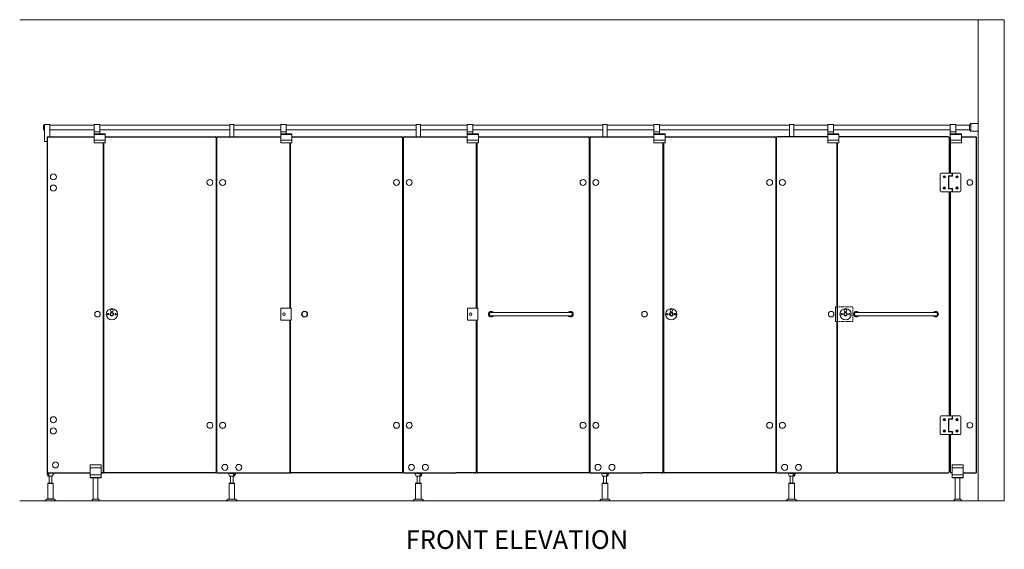
# Model space of a CAD drawing. Units: millimetres. Extents: x -63165 to -19692, y 26394 to 34496.
# Drawn here: x -63139 to -57862, y 26394 to 29229 of the extents above; entities that cross this region are included whole.
import ezdxf

# ---------------------------------------------------------------- set-up
doc = ezdxf.new("R2010")
doc.units = ezdxf.units.MM
doc.linetypes.add('CENTER', pattern=[2, 1.25, -0.25, 0.25, -0.25])
doc.linetypes.add('HIDDEN', pattern=[9.525, 6.35, -3.175])
doc.layers.add('FITTINGS', color=40, linetype='Continuous', lineweight=5)
doc.layers.add('Ghost', color=253, linetype='CENTER', lineweight=9)
doc.layers.add('GLASS', color=4, linetype='Continuous')
doc.layers.add('Gray', color=8, linetype='Continuous')
doc.styles.add('SANSSERIFBOLD', font='sasb____.pfb', dxfattribs={"height": 10})

# ---------------------------------------------------------------- blocks, each defined once
blk = doc.blocks.new('*U19')
at = {"layer": 'FITTINGS'}
for p, q in [((-500, 9.5, 0), (-75, 9.5, 0)), ((-3.7, -32.5, 0), (-3.7, 32.5, 0)), ((-3.7, 32.5, 0), (52, 32.5, 0)), ((52, -32.5, 0), (52, 32.5, 0)), ((-500, -9.5, 0), (-75, -9.5, 0)), ((-3.7, -32.5, 0), (52, -32.5, 0))]:
    blk.add_line(p, q, dxfattribs=at)
blk.add_circle((35, 0, 0), 6.77, dxfattribs=at)
for centre, radius, start, end in [((-500, 0, 0), 15, 39.2965, 320.7035), ((-500, 0, 0), 13.5, 44.7249, 315.2751), ((-500, 0, 0), 9.5, 90, 270), ((-75, 0, 0), 15, 219.2965, 140.7035), ((-75, 0, 0), 13.5, 224.7249, 135.2751), ((-75, 0, 0), 9.5, 270, 90)]:
    blk.add_arc(centre, radius, start, end, dxfattribs=at)
blk = doc.blocks.new('GRABRAIL ELE')
at = {"layer": 'FITTINGS'}
for radius in [16, 14.5]:
    blk.add_circle((0, 0), radius, dxfattribs=at)
blk = doc.blocks.new('*U21')
at = {"layer": 'FITTINGS'}
for p, q in [((-3.7, -32.5, 0), (-3.7, 32.5, 0)), ((-3.7, 32.5, 0), (52, 32.5, 0)), ((52, -32.5, 0), (52, 32.5, 0)), ((-3.7, -32.5, 0), (52, -32.5, 0))]:
    blk.add_line(p, q, dxfattribs=at)
blk.add_circle((35, 0, 0), 6.77, dxfattribs=at)
at = {"xscale": -1}
blk.add_blockref('GRABRAIL ELE', (-75, 0, 0), dxfattribs=at)
blk = doc.blocks.new('*U22')
at = {"layer": 'FITTINGS'}
for centre, radius in [((-42, 0, 0), 30), ((-62.8, 0, 0), 4.13), ((-42, 0, 0), 10.5), ((-42, 0, 0), 7.22), ((-42, 19.7, 0), 6.61), ((-42, 0, 0), 6.61), ((-21.2, 0, 0), 4.13), ((35, 0, 0), 15)]:
    blk.add_circle(centre, radius, dxfattribs=at)
blk = doc.blocks.new('CABRILLANT 600 STABILISING BAR (ELEVATION)')
at = {"layer": 'FITTINGS'}
for p, q in [((30, 2.9), (0, 2.9)), ((0, -47.1), (0, 2.9)), ((30, -95.5), (30, 2.9)), ((30, -47.1), (-30, -47.1)), ((-30, -95.5), (-30, -47.1)), ((30, -48.1), (-30, -48.1)), ((30, -50.1), (-30, -50.1)), ((30, -37.1), (0, -37.1)), ((30, -81.1), (-30, -81.1)), ((30, -95.5), (-30, -95.5))]:
    blk.add_line(p, q, dxfattribs=at)
blk = doc.blocks.new('CAB HINGE')
at = {"layer": 'FITTINGS'}
for p, q in [((-55, -45), (-55, 45)), ((-50, 50), (8, 50)), ((8, 35), (-12, 35)), ((-12, 35), (-10, 35)), ((-12, -35), (-12, 35)), ((-12, 35), (-12, -35)), ((-10, 35), (-10, -35)), ((10, 33), (-10, 33)), ((-10, 33), (-10, -33)), ((8, 33), (8, 50)), ((8, 50), (8, 35)), ((10, 33), (8, 33)), ((50, 50), (10, 50)), ((10, 50), (10, 33)), ((50, 50), (10, 50)), ((10, 50), (10, 33)), ((55, -45), (55, 45)), ((8, -50), (-50, -50)), ((-10, -35), (-12, -35)), ((-12, -35), (8, -35)), ((-10, -33), (10, -33)), ((8, -35), (8, -33)), ((8, -33), (8, -50)), ((10, -33), (10, -50)), ((10, -50), (50, -50))]:
    blk.add_line(p, q, dxfattribs=at)
for centre, radius in [((-33.6, 30, 0), 6), ((-33.6, 30, 0), 3), ((34.5, 30, 0), 6), ((34.5, 30, 0), 3), ((-33.6, -30, 0), 6), ((-33.6, -30, 0), 3), ((34.5, -30, 0), 6), ((34.5, -30, 0), 3)]:
    blk.add_circle(centre, radius, dxfattribs=at)
for centre, start, end in [((-50, 45), 90, 180), ((50, 45), 0, 90), ((-50, -45), 180, 270), ((50, -45), 270, 0)]:
    blk.add_arc(centre, 5, start, end, dxfattribs=at)

msp = doc.modelspace()

# ---------------------------------------------------------------- linework, layer by layer
at = {"layer": 'FITTINGS'}
for p, q in [((-63012.5, 28664.8, 0), (-63006.5, 28664.8, 0)), ((-63012.5, 28664.8, 0), (-63012.5, 28639.8, 0)), ((-63006.5, 28577.4), (-63006.5, 28667.8)), ((-62978.5, 28667.8), (-63006.5, 28667.8)), ((-62978.5, 28602.4), (-62978.5, 28667.8)), ((-62978.5, 28664.9), (-62870.1, 28664.9)), ((-62770.7, 28664.9), (-62870.1, 28664.9)), ((-62806.5, 28664.9), (-62740.7, 28664.9)), ((-62710.7, 28664.9), (-62013.7, 28664.9)), ((-61991.2, 28664.9), (-61870.1, 28664.9)), ((-61770.7, 28664.9), (-61870.1, 28664.9)), ((-61806.5, 28664.9), (-61740.7, 28664.9)), ((-61710.7, 28664.9), (-61013.7, 28664.9)), ((-60740.7, 28664.9, 0), (-60991.2, 28664.9, 0)), ((-60710.7, 28664.9, 0), (-60013.7, 28664.9, 0)), ((-59991.2, 28664.9, 0), (-59740.7, 28664.9, 0)), ((-59710.7, 28664.9, 0), (-59013.7, 28664.9, 0)), ((-58808.7, 28664.9, 0), (-58991.2, 28664.9, 0)), ((-58778.7, 28664.9, 0), (-58152.5, 28664.9, 0)), ((-58122.5, 28664.9, 0), (-58048.5, 28664.9, 0)), ((-58042.5, 28672.4, 0), (-58048.5, 28664.9, 0)), ((-58048.5, 28664.9, 0), (-58048.5, 28639.9, 0)), ((-58042.5, 28672.4, 0), (-58042.5, 28632.4, 0)), ((-58002.5, 28672.4, 0), (-58042.5, 28672.4, 0)), ((-63012.5, 28639.8, 0), (-63006.5, 28639.8, 0)), ((-62978.5, 28639.9), (-62870.1, 28639.9)), ((-62770.7, 28639.9), (-62870.1, 28639.9)), ((-62806.5, 28639.9), (-62740.7, 28639.9)), ((-62710.7, 28639.9), (-62013.7, 28639.9)), ((-61991.2, 28639.9), (-61870.1, 28639.9)), ((-61770.7, 28639.9), (-61870.1, 28639.9)), ((-61806.5, 28639.9), (-61740.7, 28639.9)), ((-61710.7, 28639.9), (-61013.7, 28639.9)), ((-60740.7, 28639.9, 0), (-60991.2, 28639.9, 0)), ((-60710.7, 28639.9, 0), (-60013.7, 28639.9, 0)), ((-59991.2, 28639.9, 0), (-59740.7, 28639.9, 0)), ((-59710.7, 28639.9, 0), (-59013.7, 28639.9, 0)), ((-58808.7, 28639.9, 0), (-58991.2, 28639.9, 0)), ((-58778.7, 28639.9, 0), (-58152.5, 28639.9, 0)), ((-58122.5, 28639.9, 0), (-58048.5, 28639.9, 0)), ((-58042.5, 28632.4, 0), (-58048.5, 28639.9, 0)), ((-58002.5, 28632.4, 0), (-58042.5, 28632.4, 0)), ((-63006.5, 28577.4), (-62992.5, 28577.4, 0)), ((-58757.5, 27692.4, 0), (-58766.5, 27692.4, 0)), ((-58766.5, 27692.4, 0), (-58766.5, 27612.4, 0)), ((-58230.5, 27661.9, 0), (-58655.5, 27661.9, 0)), ((-58757.5, 27612.4, 0), (-58766.5, 27612.4, 0)), ((-58230.5, 27642.9, 0), (-58655.5, 27642.9, 0)), ((-62702.5, 26846.5, 0), (-62762.5, 26846.5)), ((-62762.5, 26846.5), (-62762.5, 26776.3)), ((-62702.5, 26829.2, 0), (-62762.5, 26829.2)), ((-62702.5, 26846.5, 0), (-62702.5, 26776.3, 0)), ((-58082.5, 26846.5), (-58142.5, 26846.5, 0)), ((-58142.5, 26846.5, 0), (-58142.5, 26776.3, 0)), ((-58082.5, 26829.2), (-58142.5, 26829.2, 0)), ((-58082.5, 26846.5), (-58082.5, 26776.3)), ((-62992.5, 26802.4), (-62992.5, 26797)), ((-62988.5, 26787.1), (-62992, 26795)), ((-62989.5, 26798.1), (-62989.5, 26801.1)), ((-62982.5, 26801.1), (-62989.5, 26801.1)), ((-62985.5, 26798.1), (-62989.5, 26798.1)), ((-62986.7, 26786), (-62985.5, 26786)), ((-62964.5, 26801.1), (-62986.5, 26801.1)), ((-62986.5, 26798.6), (-62986.5, 26801.1)), ((-62982.5, 26798.6), (-62986.5, 26798.6)), ((-62985.5, 26786), (-62985.5, 26798.1)), ((-62982.5, 26802.4, 0), (-62982.5, 26801.1)), ((-62982.5, 26786), (-62982.5, 26798.6)), ((-62968, 26786), (-62982.5, 26786)), ((-62970.5, 26802.4, 0), (-62982.1, 26801.2)), ((-62981.7, 26748.4), (-62981.7, 26786)), ((-62976.3, 26802.4, 0), (-62964.8, 26801.2)), ((-62966.9, 26748.4), (-62966.9, 26786.1)), ((-62962.6, 26801.1, 0), (-62966, 26801.1, 0)), ((-62964.5, 26801.1), (-62964.5, 26802.4, 0)), ((-62957.2, 26799.8), (-62963.6, 26788.5)), ((-62961.6, 26802.4, 0), (-62961.6, 26802.1, 0)), ((-62956.6, 26802.4), (-62956.6, 26802.3)), ((-62702.5, 26792.6, 0), (-62762.5, 26792.6)), ((-62702.5, 26778.8, 0), (-62762.5, 26778.8)), ((-62702.5, 26776.3, 0), (-62762.5, 26776.3)), ((-62745, 26776.3, 0), (-62745, 26662.4, 0)), ((-62720, 26776.3, 0), (-62720, 26662.4)), ((-62019.5, 26796.8, 0), (-62019.5, 26802.2, 0)), ((-62015.5, 26786.9, 0), (-62019, 26794.7, 0)), ((-61993.5, 26785.7, 0), (-62013.7, 26785.7, 0)), ((-62011.5, 26799.7, 0), (-62011.5, 26802.2, 0)), ((-62011.5, 26799.7, 0), (-61989.5, 26799.7, 0)), ((-61995.5, 26802.2, 0), (-62011.2, 26799.9, 0)), ((-62009.9, 26747.9, 0), (-62009.9, 26785.7, 0)), ((-62009.5, 26802.2, 0), (-61993.8, 26799.9, 0)), ((-61995.1, 26747.9, 0), (-61995.1, 26785.7, 0)), ((-61993.5, 26802.2, 0), (-61993.5, 26799.7, 0)), ((-61993.5, 26799.7, 0), (-61986.5, 26799.7, 0)), ((-61993.5, 26797.2, 0), (-61989.5, 26797.2, 0)), ((-61993.5, 26785.7, 0), (-61993.5, 26797.2, 0)), ((-61990.5, 26785.7, 0), (-61990.5, 26796.7, 0)), ((-61990.5, 26796.7, 0), (-61986.5, 26796.7, 0)), ((-61989.3, 26785.7, 0), (-61990.5, 26785.7, 0)), ((-61989.5, 26797.2, 0), (-61989.5, 26799.7, 0)), ((-61987.4, 26786.9, 0), (-61983.9, 26794.7, 0)), ((-61986.5, 26796.7, 0), (-61986.5, 26799.7, 0)), ((-61983.5, 26802.2, 0), (-61983.5, 26796.8, 0)), ((-61019.5, 26796.8, 0), (-61019.5, 26802.2, 0)), ((-61015.5, 26786.9, 0), (-61019, 26794.7, 0)), ((-60993.5, 26785.7, 0), (-61013.7, 26785.7, 0)), ((-61011.5, 26799.7, 0), (-61011.5, 26802.2, 0)), ((-61011.5, 26799.7, 0), (-60989.5, 26799.7, 0)), ((-60995.5, 26802.2, 0), (-61011.2, 26799.9, 0)), ((-61009.9, 26747.9, 0), (-61009.9, 26785.7, 0)), ((-61009.5, 26802.2, 0), (-60993.8, 26799.9, 0)), ((-60995.1, 26747.9, 0), (-60995.1, 26785.7, 0)), ((-60993.5, 26802.2, 0), (-60993.5, 26799.7, 0)), ((-60993.5, 26799.7, 0), (-60986.5, 26799.7, 0)), ((-60993.5, 26797.2, 0), (-60989.5, 26797.2, 0)), ((-60993.5, 26785.7, 0), (-60993.5, 26797.2, 0)), ((-60990.5, 26785.7, 0), (-60990.5, 26796.7, 0)), ((-60990.5, 26796.7, 0), (-60986.5, 26796.7, 0)), ((-60989.3, 26785.7, 0), (-60990.5, 26785.7, 0)), ((-60989.5, 26797.2, 0), (-60989.5, 26799.7, 0)), ((-60987.4, 26786.9, 0), (-60983.9, 26794.7, 0)), ((-60986.5, 26796.7, 0), (-60986.5, 26799.7, 0)), ((-60983.5, 26802.2, 0), (-60983.5, 26796.8, 0)), ((-60019.5, 26796.8, 0), (-60019.5, 26802.2, 0)), ((-60015.5, 26786.9, 0), (-60019, 26794.7, 0)), ((-59993.5, 26785.7, 0), (-60013.7, 26785.7, 0)), ((-60011.5, 26799.7, 0), (-60011.5, 26802.2, 0)), ((-60011.5, 26799.7, 0), (-59989.5, 26799.7, 0)), ((-59995.5, 26802.2, 0), (-60011.2, 26799.9, 0)), ((-60009.9, 26747.9, 0), (-60009.9, 26785.7, 0)), ((-60009.5, 26802.2, 0), (-59993.8, 26799.9, 0)), ((-59995.1, 26747.9, 0), (-59995.1, 26785.7, 0)), ((-59993.5, 26802.2, 0), (-59993.5, 26799.7, 0)), ((-59993.5, 26799.7, 0), (-59986.5, 26799.7, 0)), ((-59993.5, 26797.2, 0), (-59989.5, 26797.2, 0)), ((-59993.5, 26785.7, 0), (-59993.5, 26797.2, 0)), ((-59990.5, 26785.7, 0), (-59990.5, 26796.7, 0)), ((-59990.5, 26796.7, 0), (-59986.5, 26796.7, 0)), ((-59989.3, 26785.7, 0), (-59990.5, 26785.7, 0)), ((-59989.5, 26797.2, 0), (-59989.5, 26799.7, 0)), ((-59987.4, 26786.9, 0), (-59983.9, 26794.7, 0)), ((-59986.5, 26796.7, 0), (-59986.5, 26799.7, 0)), ((-59983.5, 26802.2, 0), (-59983.5, 26796.8, 0)), ((-59019.5, 26796.8, 0), (-59019.5, 26802.2, 0)), ((-59015.5, 26786.9, 0), (-59019, 26794.7, 0)), ((-58993.5, 26785.7, 0), (-59013.7, 26785.7, 0)), ((-59011.5, 26799.7, 0), (-59011.5, 26802.2, 0)), ((-59011.5, 26799.7, 0), (-58989.5, 26799.7, 0)), ((-58995.5, 26802.2, 0), (-59011.2, 26799.9, 0)), ((-59009.9, 26747.9, 0), (-59009.9, 26785.7, 0)), ((-59009.5, 26802.2, 0), (-58993.8, 26799.9, 0)), ((-58995.1, 26747.9, 0), (-58995.1, 26785.7, 0)), ((-58993.5, 26802.2, 0), (-58993.5, 26799.7, 0)), ((-58993.5, 26799.7, 0), (-58986.5, 26799.7, 0)), ((-58993.5, 26797.2, 0), (-58989.5, 26797.2, 0)), ((-58993.5, 26785.7, 0), (-58993.5, 26797.2, 0)), ((-58990.5, 26785.7, 0), (-58990.5, 26796.7, 0)), ((-58990.5, 26796.7, 0), (-58986.5, 26796.7, 0)), ((-58989.3, 26785.7, 0), (-58990.5, 26785.7, 0)), ((-58989.5, 26797.2, 0), (-58989.5, 26799.7, 0)), ((-58987.4, 26786.9, 0), (-58983.9, 26794.7, 0)), ((-58986.5, 26796.7, 0), (-58986.5, 26799.7, 0)), ((-58983.5, 26802.2, 0), (-58983.5, 26796.8, 0)), ((-58082.5, 26792.6), (-58142.5, 26792.6, 0)), ((-58082.5, 26778.8), (-58142.5, 26778.8, 0)), ((-58082.5, 26776.3), (-58142.5, 26776.3, 0)), ((-58125, 26776.3, 0), (-58125, 26662.4, 0)), ((-58100, 26776.3), (-58100, 26662.4, 0)), ((-62989.3, 26746.4), (-62987.3, 26748.4)), ((-62989.3, 26663.4), (-62989.3, 26746.4)), ((-62959.3, 26746.4), (-62989.3, 26746.4)), ((-62961.3, 26748.4), (-62987.3, 26748.4)), ((-62959.3, 26746.4), (-62961.3, 26748.4)), ((-62959.3, 26663.4), (-62959.3, 26746.4)), ((-62017.5, 26745.9, 0), (-62015.5, 26747.9, 0)), ((-62017.5, 26662.9, 0), (-62017.5, 26745.9, 0)), ((-62017.5, 26745.9, 0), (-61987.5, 26745.9, 0)), ((-62015.5, 26747.9, 0), (-61989.5, 26747.9, 0)), ((-61987.5, 26745.9, 0), (-61989.5, 26747.9, 0)), ((-61987.5, 26662.9, 0), (-61987.5, 26745.9, 0)), ((-61017.5, 26745.9, 0), (-61015.5, 26747.9, 0)), ((-61017.5, 26662.9, 0), (-61017.5, 26745.9, 0)), ((-61017.5, 26745.9, 0), (-60987.5, 26745.9, 0)), ((-61015.5, 26747.9, 0), (-60989.5, 26747.9, 0)), ((-60987.5, 26745.9, 0), (-60989.5, 26747.9, 0)), ((-60987.5, 26662.9, 0), (-60987.5, 26745.9, 0)), ((-60017.5, 26745.9, 0), (-60015.5, 26747.9, 0)), ((-60017.5, 26662.9, 0), (-60017.5, 26745.9, 0)), ((-60017.5, 26745.9, 0), (-59987.5, 26745.9, 0)), ((-60015.5, 26747.9, 0), (-59989.5, 26747.9, 0)), ((-59987.5, 26745.9, 0), (-59989.5, 26747.9, 0)), ((-59987.5, 26662.9, 0), (-59987.5, 26745.9, 0)), ((-59017.5, 26745.9, 0), (-59015.5, 26747.9, 0)), ((-59017.5, 26662.9, 0), (-59017.5, 26745.9, 0)), ((-59017.5, 26745.9, 0), (-58987.5, 26745.9, 0)), ((-59015.5, 26747.9, 0), (-58989.5, 26747.9, 0)), ((-58987.5, 26745.9, 0), (-58989.5, 26747.9, 0)), ((-58987.5, 26662.9, 0), (-58987.5, 26745.9, 0)), ((-63002.7, 26654.5), (-62994, 26661.7)), ((-63001.9, 26652.9), (-62946.7, 26652.9)), ((-62957.9, 26662.9), (-62990.8, 26662.9)), ((-62959.3, 26663.4), (-62989.3, 26663.4)), ((-62988.8, 26662.9), (-62989.3, 26663.4)), ((-62959.8, 26662.9), (-62959.3, 26663.4)), ((-62946, 26654.5), (-62954.6, 26661.7)), ((-62755, 26652.4, 0), (-62747.2, 26662.4, 0)), ((-62710, 26652.4), (-62755, 26652.4)), ((-62717.8, 26662.4), (-62747.2, 26662.4, 0)), ((-62710, 26652.4), (-62717.8, 26662.4)), ((-62030.8, 26654.1, 0), (-62022.2, 26661.3, 0)), ((-62030.1, 26652.4, 0), (-61974.9, 26652.4, 0)), ((-62018.9, 26662.4, 0), (-61986, 26662.4, 0)), ((-62017.5, 26662.9, 0), (-61987.5, 26662.9, 0)), ((-62017, 26662.4, 0), (-62017.5, 26662.9, 0)), ((-61988, 26662.4, 0), (-61987.5, 26662.9, 0)), ((-61974.1, 26654.1, 0), (-61982.8, 26661.3, 0)), ((-61030.8, 26654.1, 0), (-61022.2, 26661.3, 0)), ((-61030.1, 26652.4, 0), (-60974.9, 26652.4, 0)), ((-61018.9, 26662.4, 0), (-60986, 26662.4, 0)), ((-61017.5, 26662.9, 0), (-60987.5, 26662.9, 0)), ((-61017, 26662.4, 0), (-61017.5, 26662.9, 0)), ((-60988, 26662.4, 0), (-60987.5, 26662.9, 0)), ((-60974.1, 26654.1, 0), (-60982.8, 26661.3, 0)), ((-60030.8, 26654.1, 0), (-60022.2, 26661.3, 0)), ((-60030.1, 26652.4, 0), (-59974.9, 26652.4, 0)), ((-60018.9, 26662.4, 0), (-59986, 26662.4, 0)), ((-60017.5, 26662.9, 0), (-59987.5, 26662.9, 0)), ((-60017, 26662.4, 0), (-60017.5, 26662.9, 0)), ((-59988, 26662.4, 0), (-59987.5, 26662.9, 0)), ((-59974.1, 26654.1, 0), (-59982.8, 26661.3, 0)), ((-59030.8, 26654.1, 0), (-59022.2, 26661.3, 0)), ((-59030.1, 26652.4, 0), (-58974.9, 26652.4, 0)), ((-59018.9, 26662.4, 0), (-58986, 26662.4, 0)), ((-59017.5, 26662.9, 0), (-58987.5, 26662.9, 0)), ((-59017, 26662.4, 0), (-59017.5, 26662.9, 0)), ((-58988, 26662.4, 0), (-58987.5, 26662.9, 0)), ((-58974.1, 26654.1, 0), (-58982.8, 26661.3, 0)), ((-58135, 26652.4, 0), (-58127.2, 26662.4, 0)), ((-58090, 26652.4, 0), (-58135, 26652.4, 0)), ((-58097.8, 26662.4, 0), (-58127.2, 26662.4, 0)), ((-58090, 26652.4, 0), (-58097.8, 26662.4, 0))]:
    msp.add_line(p, q, dxfattribs=at)
for points in [[(-61991.2, 28667.8), (-62013.7, 28667.8), (-62013.7, 28602.4), (-61991.2, 28602.4)], [(-60991.2, 28667.8), (-61013.7, 28667.8), (-61013.7, 28602.4), (-60991.2, 28602.4)]]:
    msp.add_lwpolyline(points, close=True, dxfattribs=at)
at = {"layer": 'FITTINGS', "elevation": 0}
for points in [[(-59991.2, 28667.8), (-60013.7, 28667.8), (-60013.7, 28602.4), (-59991.2, 28602.4)], [(-58991.2, 28667.8), (-59013.7, 28667.8), (-59013.7, 28602.4), (-58991.2, 28602.4)]]:
    msp.add_lwpolyline(points, close=True, dxfattribs=at)
for points in [[(-62011.2, 26802.2), (-62011.2, 26799.9), (-61993.8, 26799.9), (-61993.8, 26802.2)], [(-61011.2, 26802.2), (-61011.2, 26799.9), (-60993.8, 26799.9), (-60993.8, 26802.2)], [(-60011.2, 26802.2), (-60011.2, 26799.9), (-59993.8, 26799.9), (-59993.8, 26802.2)], [(-59011.2, 26802.2), (-59011.2, 26799.9), (-58993.8, 26799.9), (-58993.8, 26802.2)]]:
    msp.add_lwpolyline(points, dxfattribs=at)
at = {"layer": 'FITTINGS'}
for centre, radius in [((-62959, 28387.6, 0), 16), ((-62959, 28327.6, 0), 16), ((-62120, 28357.6, 0), 16), ((-62051.9, 28357.6, 0), 16), ((-61120, 28357.6, 0), 16), ((-61051.9, 28357.6, 0), 16), ((-60120, 28357.6, 0), 16), ((-60051.9, 28357.6, 0), 16), ((-59120, 28357.6, 0), 16), ((-59051.9, 28357.6, 0), 16), ((-58047, 28357.6, 0), 15), ((-59790.5, 27652.4, 0), 15), ((-59647.5, 27652.4, 0), 30), ((-59668.2, 27652.4, 0), 4.13), ((-59647.5, 27652.4, 0), 10.5), ((-59647.5, 27652.4, 0), 7.22), ((-59647.5, 27672.1, 0), 6.61), ((-59647.5, 27652.4, 0), 6.61), ((-59626.7, 27652.4, 0), 4.13), ((-58790.5, 27652.4, 0), 15), ((-58713.5, 27652.4, 0), 30), ((-58734.2, 27652.4, 0), 4.13), ((-58713.5, 27652.4, 0), 10.5), ((-58713.5, 27652.4, 0), 7.22), ((-58713.5, 27672.1, 0), 6.61), ((-58713.5, 27652.4, 0), 6.61), ((-58692.7, 27652.4, 0), 4.13), ((-62959, 27087.3, 0), 16), ((-62120, 27057.3, 0), 16), ((-62051.9, 27057.3, 0), 16), ((-61120, 27057.3, 0), 16), ((-61051.9, 27057.3, 0), 16), ((-60120, 27057.3, 0), 16), ((-60051.9, 27057.3, 0), 16), ((-59120, 27057.3, 0), 16), ((-59051.9, 27057.3, 0), 16), ((-58047, 27057.6, 0), 15), ((-62959, 27027.3, 0), 16), ((-62947.5, 26845.1), 16), ((-62039.8, 26832), 16), ((-61965.2, 26832), 16), ((-61039.8, 26832), 16), ((-60965.2, 26832), 16), ((-60039.8, 26832, 0), 16), ((-59965.2, 26832, 0), 16), ((-59039.8, 26832, 0), 16), ((-58965.2, 26832, 0), 16)]:
    msp.add_circle(centre, radius, dxfattribs=at)
for centre, radius, start, end in [((-58655.5, 27652.4, 0), 15, 39.2965, 320.7035), ((-58655.5, 27652.4, 0), 13.5, 44.7249, 315.2751), ((-58655.5, 27652.4, 0), 9.5, 90, 270), ((-58230.5, 27652.4, 0), 15, 219.2965, 140.7035), ((-58230.5, 27652.4, 0), 13.5, 224.7249, 135.2751), ((-58230.5, 27652.4, 0), 9.5, 270, 90), ((-62987.5, 26797), 5, 180, 204.2277), ((-62986.7, 26788), 2, 204.2277, 270), ((-62968, 26791), 5, 270, 330.4612), ((-62962.6, 26802.1, 0), 1, 270, 0), ((-62961.6, 26802.3), 5, 330.4612, 0), ((-62014.5, 26796.8, 0), 5, 180, 204.2277), ((-62013.7, 26787.7, 0), 2, 204.2277, 270), ((-61989.3, 26787.7, 0), 2, 270, 335.7723), ((-61988.5, 26796.8, 0), 5, 335.7723, 0), ((-61014.5, 26796.8, 0), 5, 180, 204.2277), ((-61013.7, 26787.7, 0), 2, 204.2277, 270), ((-60989.3, 26787.7, 0), 2, 270, 335.7723), ((-60988.5, 26796.8, 0), 5, 335.7723, 0), ((-60014.5, 26796.8, 0), 5, 180, 204.2277), ((-60013.7, 26787.7, 0), 2, 204.2277, 270), ((-59989.3, 26787.7, 0), 2, 270, 335.7723), ((-59988.5, 26796.8, 0), 5, 335.7723, 0), ((-59014.5, 26796.8, 0), 5, 180, 204.2277), ((-59013.7, 26787.7, 0), 2, 204.2277, 270), ((-58989.3, 26787.7, 0), 2, 270, 335.7723), ((-58988.5, 26796.8, 0), 5, 335.7723, 0), ((-63001.9, 26653.9), 1, 140, 270), ((-62990.8, 26657.9), 5, 90, 130), ((-62957.9, 26657.9), 5, 50, 90), ((-62946.7, 26653.9), 1, 270, 40), ((-62030.1, 26653.4, 0), 1, 140, 270), ((-62018.9, 26657.4, 0), 5, 90, 130), ((-61986, 26657.4, 0), 5, 50, 90), ((-61974.9, 26653.4, 0), 1, 270, 40), ((-61030.1, 26653.4, 0), 1, 140, 270), ((-61018.9, 26657.4, 0), 5, 90, 130), ((-60986, 26657.4, 0), 5, 50, 90), ((-60974.9, 26653.4, 0), 1, 270, 40), ((-60030.1, 26653.4, 0), 1, 140, 270), ((-60018.9, 26657.4, 0), 5, 90, 130), ((-59986, 26657.4, 0), 5, 50, 90), ((-59974.9, 26653.4, 0), 1, 270, 40), ((-59030.1, 26653.4, 0), 1, 140, 270), ((-59018.9, 26657.4, 0), 5, 90, 130), ((-58986, 26657.4, 0), 5, 50, 90), ((-58974.9, 26653.4, 0), 1, 270, 40)]:
    msp.add_arc(centre, radius, start, end, dxfattribs=at)
at = {"layer": 'Ghost', "linetype": 'HIDDEN'}
for p, q in [((-58757.5, 27692.4, 0), (-58673.5, 27692.4, 0)), ((-58673.5, 27612.4, 0), (-58673.5, 27692.4, 0)), ((-58757.5, 27612.4, 0), (-58673.5, 27612.4, 0))]:
    msp.add_line(p, q, dxfattribs=at)
at = {"layer": 'GLASS'}
for p, q in [((-62992.5, 28602.4), (-62740.7, 28602.4)), ((-62992.5, 28602.4), (-62992.5, 26802.4)), ((-62680.7, 28602.4), (-62092, 28602.4)), ((-62079.3, 28602.4), (-61740.7, 28602.4)), ((-61680.7, 28602.4), (-61092, 28602.4)), ((-61079.5, 28602.4, 0), (-60740.7, 28602.4, 0)), ((-60680.7, 28602.4, 0), (-60092, 28602.4, 0)), ((-60079.5, 28602.4, 0), (-59740.7, 28602.4, 0)), ((-59680.7, 28602.4, 0), (-59092, 28602.4, 0)), ((-58808.7, 28602.4, 0), (-59079.5, 28602.4, 0)), ((-58162.5, 28602.4, 0), (-58748.7, 28602.4, 0)), ((-58092.5, 28602.4, 0), (-58012.5, 28602.4, 0)), ((-58012.5, 28602.4, 0), (-58012.5, 26802.6, 0)), ((-62692.5, 28569.4), (-62692.5, 27684.9, 0)), ((-62689.5, 28569.4, 0), (-62689.5, 27684.9, 0)), ((-62087, 28597.4), (-62087, 26807.4)), ((-62084.5, 28597.4), (-62084.5, 26807.4)), ((-61692.5, 28569.4), (-61692.5, 27684.9, 0)), ((-61689.5, 28569.4, 0), (-61689.5, 27684.9, 0)), ((-61087, 28597.4), (-61087, 26807.4)), ((-61084.5, 28597.4), (-61084.5, 26807.4)), ((-60692.5, 28569.4, 0), (-60692.5, 27684.9, 0)), ((-60689.5, 28569.4, 0), (-60689.5, 27684.9, 0)), ((-60087, 28597.4, 0), (-60087, 26807.4, 0)), ((-60084.5, 28597.4, 0), (-60084.5, 26807.4, 0)), ((-59692.5, 28569.4, 0), (-59692.5, 26807.4, 0)), ((-59689.5, 28569.4, 0), (-59689.5, 26807.4, 0)), ((-59087, 28597.4, 0), (-59087, 26807.4, 0)), ((-59084.5, 28597.4, 0), (-59084.5, 26807.4, 0)), ((-58760.5, 28569.4, 0), (-58760.5, 27692.4, 0)), ((-58757.5, 28569.4, 0), (-58757.5, 27612.4, 0)), ((-58157.5, 28597.4, 0), (-58157.5, 28407.6, 0)), ((-58152.5, 28597.4, 0), (-58152.5, 28407.6, 0)), ((-58157.5, 28307.6, 0), (-58157.5, 27107.6, 0)), ((-58152.5, 28307.6, 0), (-58152.5, 27107.6, 0)), ((-62692.5, 27684.9, 0), (-62692.5, 26807.4)), ((-62689.5, 27684.9, 0), (-62689.5, 26807.4, 0)), ((-61692.5, 27619.9, 0), (-61692.5, 26807.4)), ((-61689.5, 27619.9, 0), (-61689.5, 26807.4, 0)), ((-60692.5, 27619.9, 0), (-60692.5, 26807.4, 0)), ((-60689.5, 27619.9, 0), (-60689.5, 26807.4, 0)), ((-58760.5, 27612.4, 0), (-58760.5, 26807.6, 0)), ((-58757.5, 27612.4, 0), (-58757.5, 26807.6, 0)), ((-58157.5, 27007.6, 0), (-58157.5, 26807.6, 0)), ((-58152.5, 27007.6, 0), (-58152.5, 26807.6, 0)), ((-62992.5, 26802.4), (-62762.5, 26802.4)), ((-62702.5, 26802.4), (-62697.5, 26802.4)), ((-62697.5, 26802.4), (-62702.5, 26802.4)), ((-62092, 26802.4), (-62684.5, 26802.4)), ((-62079.5, 26802.4), (-61697.5, 26802.4)), ((-61092, 26802.4), (-61684.5, 26802.4)), ((-61079.5, 26802.4), (-61074.5, 26802.4, 0)), ((-61074.5, 26802.4, 0), (-60801.1, 26802.4, 0)), ((-60702.5, 26802.4, 0), (-60801.1, 26802.4, 0)), ((-60702.5, 26802.4, 0), (-60697.5, 26802.4, 0)), ((-60697.5, 26802.4, 0), (-60702.5, 26802.4, 0)), ((-60092, 26802.4, 0), (-60684.5, 26802.4, 0)), ((-60079.5, 26802.4, 0), (-60074.5, 26802.4, 0)), ((-60074.5, 26802.4, 0), (-59801.1, 26802.4, 0)), ((-59702.5, 26802.4, 0), (-59801.1, 26802.4, 0)), ((-59697.5, 26802.4, 0), (-59702.5, 26802.4, 0)), ((-59092, 26802.4, 0), (-59684.5, 26802.4, 0)), ((-59080.7, 26802.6, 0), (-59074.5, 26802.6, 0)), ((-59074.5, 26802.6, 0), (-58770.5, 26802.6, 0)), ((-58770.5, 26802.6, 0), (-58765.4, 26802.6, 0)), ((-58752.5, 26802.6, 0), (-58162.5, 26802.6, 0)), ((-58147.5, 26802.6, 0), (-58142.5, 26802.6, 0)), ((-58082.5, 26802.6, 0), (-58012.5, 26802.6, 0))]:
    msp.add_line(p, q, dxfattribs=at)
for centre, radius, start, end in [((-62092.4, 28597), 5.43, 4.3473, 85.6527), ((-62079.5, 28597.4), 5, 90, 180), ((-61092.4, 28597), 5.43, 4.3473, 85.6527), ((-61079.5, 28597.4), 5, 90, 180), ((-60092.4, 28597, 0), 5.43, 4.3473, 85.6527), ((-60079.5, 28597.4, 0), 5, 90, 180), ((-59092.4, 28597, 0), 5.43, 4.3473, 85.6527), ((-59079.5, 28597.4, 0), 5, 90, 180), ((-58162.9, 28597, 0), 5.43, 4.3473, 85.6527), ((-62697.5, 26807.4), 5, 270, 0), ((-62684.5, 26807.4), 5, 180, 270), ((-62092.4, 26807.9), 5.43, 274.3473, 355.6527), ((-62079.5, 26807.4), 5, 180.0011, 269.9275), ((-61697.5, 26807.4), 5, 270, 0), ((-61684.5, 26807.4), 5, 180, 270), ((-61092.4, 26807.9), 5.43, 274.3473, 355.6527), ((-61079.5, 26807.4), 5, 180.0011, 269.9275), ((-60697.5, 26807.4, 0), 5, 270, 0), ((-60684.5, 26807.4, 0), 5, 180, 270), ((-60092.4, 26807.8, 0), 5.43, 274.3473, 355.6527), ((-60079.5, 26807.4, 0), 5, 180.0011, 269.9275), ((-59697.5, 26807.4, 0), 5, 270, 0), ((-59684.5, 26807.4, 0), 5, 180, 270), ((-59092.4, 26807.8, 0), 5.43, 274.3473, 355.6527), ((-59079.5, 26807.4, 0), 5, 180.0011, 255.7992), ((-58765.5, 26807.6, 0), 5, 270, 0), ((-58752.5, 26807.6, 0), 5, 180, 270), ((-58162.5, 26807.6, 0), 5, 270, 0), ((-58147.5, 26807.6, 0), 5, 180, 270)]:
    msp.add_arc(centre, radius, start, end, dxfattribs=at)
at = {"layer": 'Gray', "lineweight": 0, "ltscale": 0.4}
for p, q in [((-57862.5, 29228.9), (-63139.4, 29228.9, 0)), ((-58002.5, 26652.4, 0), (-58002.5, 29228.9)), ((-57862.5, 29228.9), (-57862.5, 26652.4)), ((-57862.5, 26652.4), (-63139.4, 26652.4, 0))]:
    msp.add_line(p, q, dxfattribs=at)

# ---------------------------------------------------------------- block references
at = {"xscale": -1}
for name, p in [('CABRILLANT 600 STABILISING BAR (ELEVATION)', (-62710.7, 28664.9)), ('CABRILLANT 600 STABILISING BAR (ELEVATION)', (-61710.7, 28664.9)), ('CABRILLANT 600 STABILISING BAR (ELEVATION)', (-60710.7, 28664.9, 0)), ('CABRILLANT 600 STABILISING BAR (ELEVATION)', (-59710.7, 28664.9, 0)), ('CABRILLANT 600 STABILISING BAR (ELEVATION)', (-58778.7, 28664.9, 0)), ('CABRILLANT 600 STABILISING BAR (ELEVATION)', (-58122.5, 28664.9, 0)), ('*U22', (-62687.5, 27652.4, 0)), ('*U21', (-61687.5, 27652.4, 0)), ('*U19', (-60687.5, 27652.4, 0))]:
    msp.add_blockref(name, p, dxfattribs=at)
for p in [(-58150.4, 28357.6, 0), (-58150.4, 27057.6, 0)]:
    msp.add_blockref('CAB HINGE', p)

# ---------------------------------------------------------------- texts
at = {"color": 0, "lineweight": 25, "insert": (-61070.5, 26495.5, 0), "char_height": 100, "width": 1607.835, "attachment_point": 1, "style": 'SANSSERIFBOLD'}
msp.add_mtext('{\\fVerdana|b0|i0|c0|p34;FRONT ELEVATION }', dxfattribs=at)

doc.saveas('drawing.dxf')
